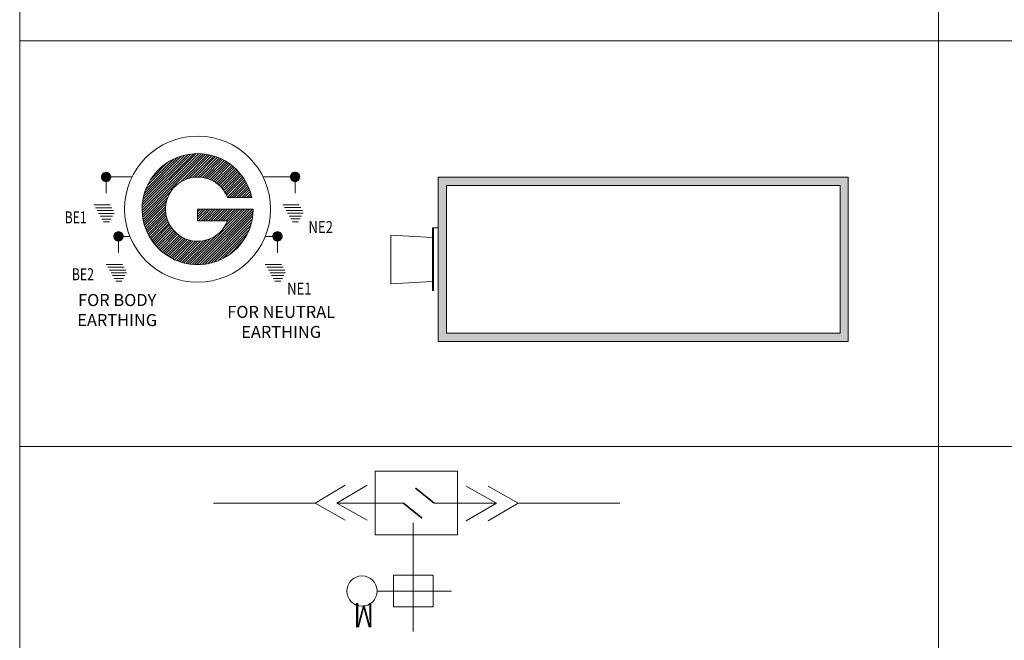
# Model space of a CAD drawing. Units: millimetres. Extents: x 1385832 to 5114763, y -2150390 to -76455.
# Drawn here: x 5114421 to 5114427, y -2150207 to -2150203 of the extents above; entities that cross this region are included whole.
import ezdxf

# ---------------------------------------------------------------- set-up
doc = ezdxf.new("R2010")
doc.units = ezdxf.units.MM
doc.linetypes.add('HIDDEN', pattern=[9.525, 6.35, -3.175])
doc.layers.get('0').update_dxf_attribs({"lineweight": 0})
for name, color, linetype, lineweight in [('195X Legend_Electrical$0$ATEX', 8, 'Continuous', 0), ('E-SINGLE LINE', 7, 'Continuous', 0), ('FEEDER', 2, 'Continuous', 0), ('GENERATOR', 5, 'Continuous', 0), ('PANEL BODY', 1, 'HIDDEN', 0), ('VIEW', 7, 'Continuous', 0)]:
    doc.layers.add(name, color=color, linetype=linetype, lineweight=lineweight)
doc.styles.add('SIMPLEX', font='SIMPLEX', dxfattribs={"width": 0.8})
doc.styles.add('UP TEXT', font='romans.shx', dxfattribs={"width": 0.75})

# ---------------------------------------------------------------- blocks, each defined once
blk = doc.blocks.new('A$C3ACB693A')
at = {"lineweight": 13}
h = blk.add_hatch(color=256, dxfattribs=at)
h.paths.add_polyline_path([(0, 155), (0, -155, 0.414214), (155, 0, 0.414214)])
h.paths.add_polyline_path([(0, 155, 0.414214), (-155, 0), (0, 0)])
h.paths.add_polyline_path([(0, 0), (-155, 0, 0.414214), (0, -155)])
for p, q in [((0, 0), (0, -946)), ((417, -946), (-441, -946)), ((362, -1042), (-386, -1042)), ((307, -1137), (-331, -1137)), ((252, -1233), (-276, -1233)), ((197, -1328), (-221, -1328)), ((142, -1424), (-166, -1424)), ((87, -1519), (-111, -1519))]:
    blk.add_line(p, q, dxfattribs=at)
blk.add_circle((0, 0), 155, dxfattribs=at)

msp = doc.modelspace()

# ---------------------------------------------------------------- hatches: boundary and pattern name
at = {"layer": 'GENERATOR', "linetype": 'ByBlock', "lineweight": 0}
h = msp.add_hatch(dxfattribs=at)
h.set_pattern_fill('INSUL', color=6, scale=0.0005)
h.set_pattern_definition([(0, (5114415.5345556, -2150259.9712905), (0, 0.0047625), []), (0, (5114415.5345556, -2150259.969703), (0, 0.0047625), [0.0015875, -0.0015875]), (0, (5114415.5345556, -2150259.9681155), (0, 0.0047625), [0.0015875, -0.0015875])])
h.paths.add_polyline_path([(5114423.6504, -2150205.3618), (5114426.0504, -2150205.3618), (5114426.0504, -2150204.4618), (5114423.6504, -2150204.4618)], flags=16)
h.paths.add_polyline_path([(5114423.6004, -2150205.4118), (5114426.1004, -2150205.4118), (5114426.1004, -2150204.4118), (5114423.6004, -2150204.4118)])

# ---------------------------------------------------------------- linework, layer by layer
at = {"layer": '195X Legend_Electrical$0$ATEX'}
for p, q in [((5114421.0494, -2150183.8119), (5114421.0494, -2150214.8325)), ((5114426.6509, -2150185.0474), (5114426.6509, -2150214.8325)), ((5114437.9453, -2150203.5802), (5114421.0494, -2150203.5802)), ((5114437.9453, -2150206.0512), (5114421.0494, -2150206.0512))]:
    msp.add_line(p, q, dxfattribs=at)
at = {"layer": 'E-SINGLE LINE', "color": 84, "lineweight": 0, "ltscale": 20}
for p, q in [((5114421.7958, -2150204.613), (5114422.1413, -2150204.2675)), ((5114421.7958, -2150204.5979), (5114422.1262, -2150204.2676)), ((5114421.7965, -2150204.6275), (5114422.1558, -2150204.2682)), ((5114421.7966, -2150204.5821), (5114422.1104, -2150204.2683)), ((5114421.7976, -2150204.6414), (5114422.1697, -2150204.2694)), ((5114421.7981, -2150204.5654), (5114422.0937, -2150204.2699)), ((5114421.7993, -2150204.6548), (5114422.1831, -2150204.2711)), ((5114421.8007, -2150204.5477), (5114422.076, -2150204.2725)), ((5114421.8046, -2150204.5287), (5114422.057, -2150204.2763)), ((5114421.8101, -2150204.5081), (5114422.0364, -2150204.2818)), ((5114422.0288, -2150204.4405), (5114422.1961, -2150204.2732)), ((5114422.06, -2150204.4243), (5114422.2086, -2150204.2758)), ((5114422.0828, -2150204.4166), (5114422.2207, -2150204.2788)), ((5114422.1021, -2150204.4125), (5114422.2325, -2150204.2821)), ((5114422.1193, -2150204.4104), (5114422.2439, -2150204.2858)), ((5114421.8179, -2150204.4852), (5114422.0135, -2150204.2896)), ((5114421.8293, -2150204.4587), (5114421.987, -2150204.3011)), ((5114421.8482, -2150204.4247), (5114421.953, -2150204.3199)), ((5114422.1349, -2150204.4099), (5114422.2549, -2150204.2899)), ((5114422.1494, -2150204.4105), (5114422.2657, -2150204.2942)), ((5114422.163, -2150204.412), (5114422.2762, -2150204.2988)), ((5114422.1757, -2150204.4144), (5114422.2863, -2150204.3038)), ((5114422.1878, -2150204.4174), (5114422.2962, -2150204.309)), ((5114422.1992, -2150204.4211), (5114422.3059, -2150204.3144)), ((5114422.2101, -2150204.4253), (5114422.3152, -2150204.3202)), ((5114422.2205, -2150204.43), (5114422.3244, -2150204.3262)), ((5114422.2304, -2150204.4353), (5114422.3332, -2150204.3324)), ((5114422.2398, -2150204.4409), (5114422.3418, -2150204.3389)), ((5114422.2488, -2150204.4471), (5114422.3502, -2150204.3456)), ((5114422.2573, -2150204.4536), (5114422.3583, -2150204.3526)), ((5114422.2654, -2150204.4606), (5114422.3662, -2150204.3598)), ((5114422.2732, -2150204.468), (5114422.3738, -2150204.3673)), ((5114422.2805, -2150204.4758), (5114422.3813, -2150204.375)), ((5114422.2873, -2150204.484), (5114422.3884, -2150204.3829)), ((5114422.2938, -2150204.4926), (5114422.3954, -2150204.3911)), ((5114422.2999, -2150204.5017), (5114422.402, -2150204.3995)), ((5114422.3054, -2150204.5112), (5114422.4085, -2150204.4082)), ((5114422.3106, -2150204.5212), (5114422.4147, -2150204.4171)), ((5114422.3152, -2150204.5317), (5114422.4206, -2150204.4262)), ((5114422.3275, -2150204.5345), (5114422.4263, -2150204.4357)), ((5114422.3426, -2150204.5345), (5114422.4317, -2150204.4453)), ((5114422.3577, -2150204.5345), (5114422.4369, -2150204.4553)), ((5114422.3728, -2150204.5345), (5114422.4417, -2150204.4655)), ((5114421.8015, -2150204.6678), (5114421.9688, -2150204.5005)), ((5114422.3879, -2150204.5345), (5114422.4463, -2150204.4761)), ((5114422.403, -2150204.5345), (5114422.4506, -2150204.4869)), ((5114422.4181, -2150204.5345), (5114422.4545, -2150204.498)), ((5114422.4332, -2150204.5345), (5114422.4582, -2150204.5095)), ((5114422.4483, -2150204.5345), (5114422.4614, -2150204.5213)), ((5114421.8041, -2150204.6803), (5114421.9526, -2150204.5318)), ((5114421.8071, -2150204.6924), (5114421.9449, -2150204.5546)), ((5114421.8104, -2150204.7042), (5114421.9407, -2150204.5738)), ((5114422.4634, -2150204.5345), (5114422.4643, -2150204.5335)), ((5114421.8141, -2150204.7156), (5114421.9387, -2150204.591)), ((5114421.8181, -2150204.7267), (5114421.9381, -2150204.6066)), ((5114421.8225, -2150204.7374), (5114421.9388, -2150204.6211)), ((5114421.8271, -2150204.7479), (5114421.9403, -2150204.6347)), ((5114421.832, -2150204.7581), (5114421.9427, -2150204.6474)), ((5114422.0875, -2150204.9406), (5114422.4224, -2150204.6057)), ((5114422.101, -2150204.9422), (5114422.4376, -2150204.6057)), ((5114422.115, -2150204.9433), (5114422.4527, -2150204.6057)), ((5114422.1296, -2150204.9438), (5114422.4678, -2150204.6057)), ((5114422.1339, -2150204.6676), (5114422.1959, -2150204.6057)), ((5114422.1339, -2150204.6525), (5114422.1808, -2150204.6057)), ((5114422.1339, -2150204.6374), (5114422.1657, -2150204.6057)), ((5114422.1339, -2150204.6223), (5114422.1506, -2150204.6057)), ((5114422.1339, -2150204.6072), (5114422.1355, -2150204.6057)), ((5114422.1398, -2150204.6768), (5114422.211, -2150204.6057)), ((5114422.1448, -2150204.9437), (5114422.4719, -2150204.6166)), ((5114422.1549, -2150204.6768), (5114422.2261, -2150204.6057)), ((5114422.1608, -2150204.9428), (5114422.4711, -2150204.6326)), ((5114422.17, -2150204.6768), (5114422.2412, -2150204.6057)), ((5114422.1851, -2150204.6768), (5114422.2563, -2150204.6057)), ((5114422.2002, -2150204.6768), (5114422.2714, -2150204.6057)), ((5114422.2153, -2150204.6768), (5114422.2865, -2150204.6057)), ((5114422.2304, -2150204.6768), (5114422.3016, -2150204.6057)), ((5114422.2455, -2150204.6768), (5114422.3167, -2150204.6057)), ((5114422.2606, -2150204.6768), (5114422.3318, -2150204.6057)), ((5114422.2757, -2150204.6768), (5114422.3469, -2150204.6057)), ((5114422.2908, -2150204.6768), (5114422.362, -2150204.6057)), ((5114422.2925, -2150204.7205), (5114422.4073, -2150204.6057)), ((5114422.3059, -2150204.6768), (5114422.3771, -2150204.6057)), ((5114422.313, -2150204.6849), (5114422.3922, -2150204.6057)), ((5114421.8372, -2150204.768), (5114421.9457, -2150204.6595)), ((5114421.8427, -2150204.7776), (5114421.9494, -2150204.671)), ((5114421.8485, -2150204.787), (5114421.9536, -2150204.6818)), ((5114421.8544, -2150204.7961), (5114421.9583, -2150204.6922)), ((5114421.8607, -2150204.8049), (5114421.9635, -2150204.7021)), ((5114422.1777, -2150204.941), (5114422.4693, -2150204.6494)), ((5114422.1957, -2150204.9382), (5114422.4664, -2150204.6674)), ((5114422.2149, -2150204.934), (5114422.4623, -2150204.6866)), ((5114422.2359, -2150204.9281), (5114422.4564, -2150204.7077)), ((5114421.8672, -2150204.8135), (5114421.9692, -2150204.7115)), ((5114421.8739, -2150204.8219), (5114421.9753, -2150204.7205)), ((5114421.8809, -2150204.83), (5114421.9819, -2150204.729)), ((5114421.8881, -2150204.8379), (5114421.9889, -2150204.7372)), ((5114421.8956, -2150204.8456), (5114421.9963, -2150204.7449)), ((5114421.9033, -2150204.853), (5114422.0041, -2150204.7522)), ((5114421.9112, -2150204.8601), (5114422.0123, -2150204.7591)), ((5114421.9194, -2150204.8671), (5114422.0209, -2150204.7655)), ((5114422.0744, -2150204.9386), (5114422.2487, -2150204.7643)), ((5114422.2594, -2150204.9197), (5114422.448, -2150204.7312)), ((5114422.287, -2150204.9072), (5114422.4355, -2150204.7587)), ((5114421.9278, -2150204.8738), (5114422.03, -2150204.7716)), ((5114421.9365, -2150204.8802), (5114422.0395, -2150204.7772)), ((5114421.9454, -2150204.8864), (5114422.0495, -2150204.7823)), ((5114421.9545, -2150204.8923), (5114422.0599, -2150204.7869)), ((5114421.9639, -2150204.898), (5114422.0709, -2150204.791)), ((5114421.9736, -2150204.9034), (5114422.0825, -2150204.7946)), ((5114421.9836, -2150204.9086), (5114422.0947, -2150204.7975)), ((5114421.9938, -2150204.9135), (5114422.1076, -2150204.7997)), ((5114422.0043, -2150204.918), (5114422.1213, -2150204.801)), ((5114422.0152, -2150204.9223), (5114422.136, -2150204.8014)), ((5114422.0263, -2150204.9263), (5114422.152, -2150204.8006)), ((5114422.0378, -2150204.9299), (5114422.1695, -2150204.7982)), ((5114422.0496, -2150204.9332), (5114422.1893, -2150204.7934)), ((5114422.0618, -2150204.9361), (5114422.2132, -2150204.7847)), ((5114422.3239, -2150204.8855), (5114422.4137, -2150204.7956))]:
    msp.add_line(p, q, dxfattribs=at)
at = {"layer": 'E-SINGLE LINE', "lineweight": 0, "ltscale": 20}
for p, q in [((5114422.4645, -2150204.5345), (5114422.3163, -2150204.5345)), ((5114422.4721, -2150204.6057), (5114422.1339, -2150204.6057)), ((5114422.1339, -2150204.6057), (5114422.1339, -2150204.6768)), ((5114422.3163, -2150204.6768), (5114422.1339, -2150204.6768))]:
    msp.add_line(p, q, dxfattribs=at)
at = {"layer": 'E-SINGLE LINE', "color": 5, "lineweight": 0, "ltscale": 20}
msp.add_circle((5114422.1339, -2150204.6057), 0.445, dxfattribs=at)
at = {"layer": 'E-SINGLE LINE', "lineweight": 0, "ltscale": 20}
for radius, start, end in [(0.3382, 12.1532, 0), (0.1958, 21.32369, 338.67631)]:
    msp.add_arc((5114422.1339, -2150204.6057), radius, start, end, dxfattribs=at)
at = {"layer": 'GENERATOR', "color": 5, "linetype": 'ByBlock', "lineweight": 0}
for p, q in [((5114423.5657, -2150204.7203), (5114423.5657, -2150205.1038)), ((5114423.5657, -2150204.7203), (5114423.6012, -2150204.7205)), ((5114423.5729, -2150204.7203), (5114423.5729, -2150205.1038))]:
    msp.add_line(p, q, dxfattribs=at)
at = {"layer": 'GENERATOR', "color": 6, "linetype": 'ByBlock', "lineweight": 0}
for points in [[(5114423.6004, -2150205.4118), (5114426.1004, -2150205.4118), (5114426.1004, -2150204.4118), (5114423.6004, -2150204.4118)], [(5114423.6504, -2150205.3618), (5114426.0504, -2150205.3618), (5114426.0504, -2150204.4618), (5114423.6504, -2150204.4618)]]:
    msp.add_lwpolyline(points, close=True, dxfattribs=at)
at = {"layer": 'GENERATOR', "color": 5, "linetype": 'ByBlock', "lineweight": 0}
msp.add_lwpolyline([(5114423.311, -2150205.0598), (5114423.5657, -2150205.046), (5114423.5657, -2150204.7782), (5114423.311, -2150204.7643)], close=True, dxfattribs=at)
at = {"layer": 'PANEL BODY', "color": 1, "lineweight": 0, "ltscale": 1.5}
for p, q in [((5114421.5762, -2150204.4093), (5114421.7348, -2150204.4089)), ((5114422.7284, -2150204.4089), (5114422.5331, -2150204.4089)), ((5114421.6515, -2150204.7716), (5114421.7211, -2150204.7716)), ((5114422.6208, -2150204.7716), (5114422.5468, -2150204.7716))]:
    msp.add_line(p, q, dxfattribs=at)
at = {"layer": 'VIEW', "lineweight": 0}
for p, q in [((5114422.2318, -2150206.3964), (5114422.8511, -2150206.3964)), ((5114422.9835, -2150206.3964), (5114423.3881, -2150206.3964)), ((5114423.5016, -2150206.488), (5114423.3881, -2150206.3964)), ((5114423.5755, -2150206.3964), (5114423.9553, -2150206.3964)), ((5114424.0878, -2150206.3964), (5114424.7071, -2150206.3964)), ((5114423.4484, -2150206.5177), (5114423.4484, -2150207.178)), ((5114423.2296, -2150206.9325), (5114423.6812, -2150206.9325))]:
    msp.add_line(p, q, dxfattribs=at)
for points in [[(5114423.7178, -2150206.2028), (5114423.7178, -2150206.59), (5114423.2174, -2150206.59), (5114423.2174, -2150206.2028)], [(5114423.5694, -2150206.8356), (5114423.3274, -2150206.8356), (5114423.3274, -2150207.0293), (5114423.5694, -2150207.0293)]]:
    msp.add_lwpolyline(points, close=True, dxfattribs=at)
for points in [[(5114423.0342, -2150206.5001), (5114422.8511, -2150206.3964), (5114423.0342, -2150206.2878)], [(5114423.1667, -2150206.5001), (5114422.9835, -2150206.3964), (5114423.1667, -2150206.2878)], [(5114423.7721, -2150206.2927), (5114423.9553, -2150206.3964), (5114423.7721, -2150206.505)], [(5114423.9046, -2150206.2927), (5114424.0878, -2150206.3964), (5114423.9046, -2150206.505)]]:
    msp.add_lwpolyline(points, dxfattribs=at)
at = {"layer": 'VIEW', "lineweight": 0, "const_width": 0.00973}
for points in [[(5114423.462, -2150206.3048), (5114423.5755, -2150206.3964)], [(5114423.3881, -2150206.3964), (5114423.5016, -2150206.488)]]:
    msp.add_lwpolyline(points, dxfattribs=at)
at = {"layer": 'VIEW', "lineweight": 0}
msp.add_circle((5114423.136, -2150206.9324), 0.0923, dxfattribs=at)

# ---------------------------------------------------------------- block references
at = {"layer": 'PANEL BODY', "color": 0, "lineweight": 0, "ltscale": 1.5, "xscale": -0.0001801996847785845, "yscale": 0.0001801996847785845, "zscale": 0.0001801996847785845}
for p in [(5114421.5762, -2150204.4093), (5114422.7284, -2150204.4089), (5114421.6515, -2150204.7716), (5114422.6208, -2150204.7716)]:
    msp.add_blockref('A$C3ACB693A', p, dxfattribs=at)

# ---------------------------------------------------------------- texts
at = {"layer": 'FEEDER', "color": 3, "lineweight": 0, "style": 'SIMPLEX', "width": 0.8}
for s, p in [('NE2', (5114422.8097, -2150204.7515)), ('NE1', (5114422.6795, -2150205.1263))]:
    msp.add_text(s, height=0.07334, dxfattribs=at).set_placement(p)
at = {"layer": 'FEEDER', "color": 0, "lineweight": 0, "char_height": 0.073336, "attachment_point": 5, "style": 'UP TEXT'}
for s, insert, width in [('{\\Fromans|c0;\\C7;FOR BODY EARTHING}', (5114421.6437, -2150205.2205), 0.499171), ('{\\Fromans|c0;\\C7;FOR NEUTRAL EARTHING}', (5114422.6434, -2150205.2926), 0.660586)]:
    msp.add_mtext(s, dxfattribs=dict(at, insert=insert, width=width))
at = {"layer": 'PANEL BODY', "lineweight": 0, "ltscale": 1.5, "style": 'UP TEXT', "width": 0.75}
for s, p in [('BE1', (5114421.3231, -2150204.6922)), ('BE2', (5114421.3671, -2150205.039))]:
    msp.add_text(s, height=0.07334, dxfattribs=at).set_placement(p)
at = {"layer": 'VIEW', "lineweight": 0, "style": 'UP TEXT', "width": 0.75}
msp.add_text('M', height=0.1499, rotation=180, dxfattribs=at).set_placement((5114423.2095, -2150207.0043))

doc.saveas('drawing.dxf')
